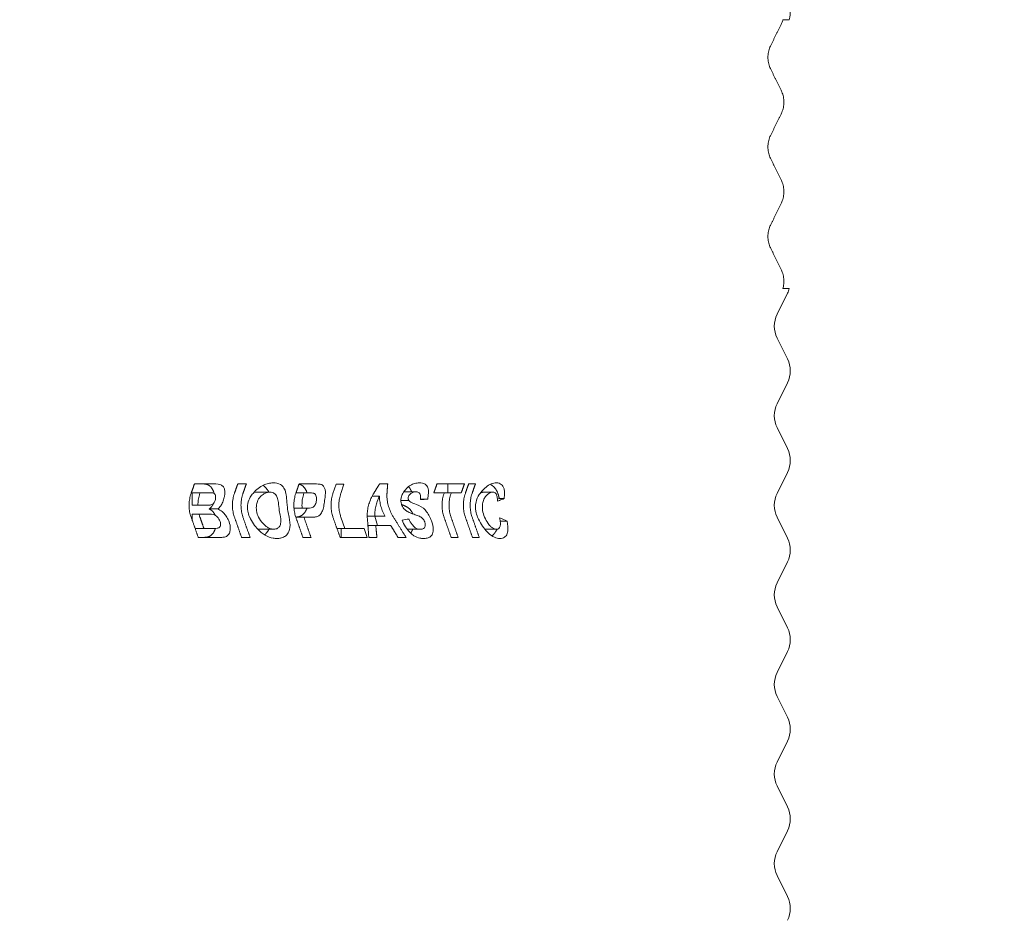
# Model space of a CAD drawing. Units: millimetres. Extents: x 543 to 19653, y 358 to 13738.
# Drawn here: x 13396 to 14496, y 10473 to 11478 of the extents above; entities that cross this region are included whole.
import ezdxf

# ---------------------------------------------------------------- set-up
doc = ezdxf.new("R2010")
doc.units = ezdxf.units.MM
doc.header["$LTSCALE"] = 68
doc.layers.add('Dimension (ISO)', color=7, linetype='Continuous', lineweight=9)
doc.layers.add('Visible (ISO)', color=7, linetype='Continuous', lineweight=9)
doc.styles.add('Note Text (ISO)', font='arial.ttf')
doc.dimstyles.new('Default (ISO)', dxfattribs={"dimscale": 68, "dimtxt": 3.5, "dimasz": 2.5, "dimexe": 3.175, "dimexo": 0, "dimgap": 0.762, "dimtad": 1, "dimdec": 0, "dimrnd": 1e-08, "dimzin": 0, "dimtxsty": 'Note Text (ISO)', "dimcen": 0.09, "dimdle": 10, "dimclrd": 256, "dimclre": 256, "dimclrt": 256, "dimazin": 0, "dimtfac": 0.714286, "dimtmove": 0, "dimatfit": 3, "dimfxl": 1, "dimtolj": 1, "dimtzin": 0, "dimlwd": -1, "dimlwe": -1, "dimarcsym": 0})

# ---------------------------------------------------------------- blocks, each defined once
blk = doc.blocks.new('*D7')
at = {"layer": 'Defpoints', "color": 0, "transparency": 16777216}
for p in [(12951.6, 12178.8), (14232.1, 9487.8), (14892.4, 9487.8)]:
    blk.add_point(p, dxfattribs=at)
at = {"layer": 'Dimension (ISO)', "transparency": 16777216}
for p, q in [((12985.8, 12717.4), (14892.4, 12717.4)), ((14892.4, 12717.4), (14892.4, 12178.8)), ((12951.6, 12178.8), (15108.3, 12178.8)), ((14892.4, 12008.8), (14892.4, 9657.8)), ((14232.1, 9487.8), (15108.3, 9487.8))]:
    blk.add_line(p, q, dxfattribs=at)
for points in [[(14864.1, 12008.8), (14920.8, 12008.8), (14892.4, 12178.8)], [(14864.1, 9657.8), (14920.8, 9657.8), (14892.4, 9487.8)]]:
    blk.add_solid(points, dxfattribs=at)
at = {"layer": 'Dimension (ISO)', "transparency": 16777216, "insert": (13037.6, 12942.8), "char_height": 238, "attachment_point": 1, "style": 'Note Text (ISO)'}
blk.add_mtext('\\A1;\\fArial|b0|i0;\\H170.0000;2691 mm altura', dxfattribs=at)

msp = doc.modelspace()

# ---------------------------------------------------------------- linework, layer by layer
at = {"layer": 'Visible (ISO)'}
for p, q in [((14255.5, 11477.8), (14248.4, 11477.8)), ((14241.9, 11149.1), (14253.4, 11172.5)), ((14248.4, 11177.8), (14255.5, 11177.8)), ((14241.9, 11122.5), (14253.4, 11099.1)), ((14241.9, 11049.1), (14253.4, 11072.5)), ((14241.9, 11022.5), (14253.4, 10999.1)), ((14241.9, 10949.1), (14253.4, 10972.5)), ((13610.9, 10959.8), (13591.4, 10959.8)), ((13649.3, 10959.8), (13639.7, 10959.8)), ((13675.7, 10950.4), (13658.3, 10950.4)), ((13722.7, 10959.8), (13708.2, 10959.8)), ((13746, 10949.1), (13749.6, 10959.3)), ((13758.3, 10959.3), (13749.6, 10959.3)), ((13758.3, 10959.3), (13754.8, 10949.1)), ((13807.1, 10959.8), (13798.1, 10959.8)), ((13838.7, 10950.8), (13825.1, 10950.8)), ((13892.8, 10959.8), (13862.2, 10959.8)), ((13874.4, 10959.8), (13874.4, 10949.6)), ((13905.1, 10959.8), (13897.5, 10959.8)), ((13924.5, 10950.4), (13914.3, 10950.4)), ((13597.7, 10949.8), (13588.8, 10949.8)), ((13588.8, 10949.8), (13588.8, 10935.9)), ((13597.7, 10949.8), (13597.5, 10949.1)), ((13597.7, 10949.8), (13603.3, 10949.8)), ((13713.7, 10949.6), (13704.7, 10949.6)), ((13713.7, 10949.6), (13713.6, 10949.1)), ((13713.7, 10949.6), (13718.1, 10949.6)), ((13797.8, 10945.8), (13789.6, 10945.8)), ((13830.6, 10941.2), (13821.8, 10941.2)), ((13851.8, 10942.6), (13843.7, 10942.6)), ((13858.6, 10949.6), (13870.2, 10949.6)), ((13870, 10949.1), (13870.2, 10949.6)), ((13878, 10949.6), (13870.2, 10949.6)), ((13878, 10949.6), (13877.8, 10949.1)), ((13878, 10949.6), (13889.2, 10949.6)), ((13931.7, 10943.3), (13929.6, 10942.5)), ((13937.2, 10943.3), (13931.7, 10943.3)), ((13595.2, 10935.9), (13588.8, 10935.9)), ((13601.7, 10935.9), (13595.2, 10935.9)), ((13617.1, 10931.7), (13607.7, 10931.7)), ((13711.5, 10932.6), (13702.4, 10932.6)), ((13716.4, 10932.6), (13711.5, 10932.6)), ((13596.4, 10926), (13588.8, 10926)), ((13588.8, 10926), (13588.8, 10919.2)), ((13596.4, 10926), (13604.4, 10926)), ((13713.6, 10922.4), (13704.5, 10922.4)), ((13713.6, 10922.4), (13719.5, 10922.4)), ((13754.8, 10922.5), (13759.2, 10909.9)), ((13792.8, 10923.5), (13784.2, 10923.5)), ((13804.2, 10923.5), (13792.8, 10923.5)), ((13792.8, 10923.5), (13795.7, 10913.4)), ((13940.5, 10918.1), (13932.8, 10918.1)), ((14241.9, 10922.5), (14253.4, 10899.1)), ((13601.9, 10909.9), (13592, 10909.9)), ((13611, 10909.9), (13601.9, 10909.9)), ((13680, 10909.1), (13662.1, 10909.1)), ((13759.2, 10909.9), (13750.4, 10909.9)), ((13755.2, 10909.9), (13755.2, 10899.8)), ((13780.7, 10909.9), (13759.2, 10909.9)), ((13780.7, 10909.9), (13784.3, 10899.8)), ((13793.8, 10913.4), (13785, 10913.4)), ((13793.8, 10913.4), (13810.4, 10913.4)), ((13843.5, 10909), (13829, 10909)), ((13928.6, 10909.1), (13915.6, 10909.1)), ((13595.6, 10899.8), (13612.3, 10899.8)), ((13644, 10899.8), (13653.5, 10899.8)), ((13712.5, 10899.8), (13721.5, 10899.8)), ((13754, 10899.8), (13784.3, 10899.8)), ((13786, 10899.8), (13795.1, 10899.8)), ((13818.7, 10899.8), (13827.7, 10899.8)), ((13878, 10899.8), (13885.8, 10899.8)), ((13901.8, 10899.8), (13909.4, 10899.8)), ((14241.9, 10849.1), (14253.4, 10872.5)), ((14241.9, 10822.5), (14253.4, 10799.1)), ((14241.9, 10749.1), (14253.4, 10772.5)), ((14241.9, 10722.5), (14253.4, 10699.1)), ((14241.9, 10649.1), (14253.4, 10672.5)), ((14241.9, 10622.5), (14253.4, 10599.1)), ((14241.9, 10549.1), (14253.4, 10572.5)), ((14241.9, 10522.5), (14253.4, 10499.1))]:
    msp.add_line(p, q, dxfattribs=at)
for centre, start, end in [((14226.6, 11485.8), 344.5649, 26.3124), ((14226.6, 11185.8), 333.6876, 344.5634), ((14268.8, 11135.8), 153.6876, 206.3124), ((14226.6, 11085.8), 333.6876, 26.3124), ((14268.8, 11035.8), 153.6876, 206.3124), ((14226.6, 10985.8), 333.6876, 26.3124), ((14268.8, 10935.8), 153.6876, 206.3124), ((14226.6, 10885.8), 333.6876, 26.3124), ((14268.8, 10835.8), 153.6876, 206.3124), ((14226.6, 10785.8), 333.6876, 26.3124), ((14268.8, 10735.8), 153.6876, 206.3124), ((14226.6, 10685.8), 333.6876, 26.3124), ((14268.8, 10635.8), 153.6876, 206.3124), ((14226.6, 10585.8), 333.6876, 26.3124), ((14268.8, 10535.8), 153.6876, 206.3124), ((14226.6, 10485.8), 333.6876, 26.3124)]:
    msp.add_arc(centre, 30, start, end, dxfattribs=at)
for centre, major_axis, ratio, start_param, end_param in [((12597.4, 10905.5), (1597.8, 110.1), 0.068196, 5.582078, 5.58949), ((12827, 10918.7), (-1580.5, 374.2), 0.211546, 3.981987, 3.989369)]:
    msp.add_ellipse(centre, major_axis=major_axis, ratio=ratio, start_param=start_param, end_param=end_param, dxfattribs=at)
for points, degree, knots in [([(14246.4, 11472.5), (14246.7, 11473.1), (14247, 11473.8), (14247.7, 11475.4), (14248.1, 11476.6), (14248.4, 11477.8)], 3, [16.5068865, 16.5068865, 16.5068865, 16.5068865, 16.7030116, 16.7030116, 17.0550438, 17.0550438, 17.0550438, 17.0550438]), ([(14234.8, 11422.5), (14234.5, 11423.1), (14234.2, 11423.8), (14233.2, 11426.1), (14232.6, 11428), (14231.8, 11432), (14231.7, 11434), (14231.7, 11437.7), (14231.8, 11439.7), (14232.6, 11443.6), (14233.2, 11445.6), (14234.2, 11447.9), (14234.5, 11448.5), (14234.8, 11449.1)], 3, [7.599745, 7.599745, 7.599745, 7.599745, 7.795877, 7.795877, 8.350452, 8.350452, 8.905026, 8.905026, 9.459601, 9.459601, 10.014175, 10.014175, 10.210224, 10.210224, 10.210224, 10.210224]), ([(14246.4, 11372.5), (14246.7, 11373.1), (14247, 11373.8), (14247.9, 11376.1), (14248.6, 11378), (14249.3, 11382), (14249.5, 11384), (14249.5, 11385.8), (14249.5, 11387.7), (14249.3, 11389.7), (14248.6, 11393.6), (14247.9, 11395.6), (14247, 11397.9), (14246.7, 11398.5), (14246.4, 11399.1)], 3, [-1.305273, -1.305273, -1.305273, -1.305273, -1.109148, -1.109148, -0.554574, -0.554574, 0, 0, 0, 0.554574, 0.554574, 1.109148, 1.109148, 1.305273, 1.305273, 1.305273, 1.305273]), ([(14234.8, 11322.5), (14234.5, 11323.1), (14234.2, 11323.8), (14233.2, 11326.1), (14232.6, 11328), (14231.8, 11332), (14231.7, 11334), (14231.7, 11337.7), (14231.8, 11339.7), (14232.6, 11343.6), (14233.2, 11345.6), (14234.2, 11347.9), (14234.5, 11348.5), (14234.8, 11349.1)], 3, [7.599745, 7.599745, 7.599745, 7.599745, 7.795877, 7.795877, 8.350452, 8.350452, 8.905026, 8.905026, 9.459601, 9.459601, 10.014175, 10.014175, 10.210307, 10.210307, 10.210307, 10.210307]), ([(14246.4, 11272.5), (14246.7, 11273.1), (14247, 11273.8), (14247.9, 11276.1), (14248.6, 11278), (14249.3, 11282), (14249.5, 11284), (14249.5, 11285.8), (14249.5, 11287.7), (14249.3, 11289.7), (14248.6, 11293.6), (14247.9, 11295.6), (14247, 11297.9), (14246.7, 11298.5), (14246.4, 11299.1)], 3, [-1.305273, -1.305273, -1.305273, -1.305273, -1.109148, -1.109148, -0.554574, -0.554574, 0, 0, 0, 0.554574, 0.554574, 1.109148, 1.109148, 1.305273, 1.305273, 1.305273, 1.305273]), ([(14234.8, 11222.5), (14234.5, 11223.1), (14234.2, 11223.8), (14233.2, 11226.1), (14232.6, 11228), (14231.8, 11232), (14231.7, 11234), (14231.7, 11237.7), (14231.8, 11239.7), (14232.6, 11243.6), (14233.2, 11245.6), (14234.2, 11247.9), (14234.5, 11248.5), (14234.8, 11249.1)], 3, [7.599745, 7.599745, 7.599745, 7.599745, 7.795877, 7.795877, 8.350452, 8.350452, 8.905026, 8.905026, 9.459601, 9.459601, 10.014175, 10.014175, 10.210306, 10.210306, 10.210306, 10.210306]), ([(14248.4, 11177.8), (14248.6, 11178.5), (14248.8, 11179.3), (14249.3, 11182), (14249.5, 11184), (14249.5, 11185.8), (14249.5, 11187.7), (14249.3, 11189.7), (14248.6, 11193.6), (14247.9, 11195.6), (14247, 11197.9), (14246.7, 11198.5), (14246.4, 11199.1)], 3, [-0.757192, -0.757192, -0.757192, -0.757192, -0.554574, -0.554574, 0, 0, 0, 0.554574, 0.554574, 1.109148, 1.109148, 1.305273, 1.305273, 1.305273, 1.305273]), ([(13597.2, 10959.8), (13602.2, 10959.8), (13607.2, 10958.6), (13611.1, 10954.8), (13612.9, 10950.5), (13613.2, 10949.1)], 2, [0, 0, 0, 1, 2, 3, 3.396271, 3.396271, 3.396271]), ([(13610.9, 10959.8), (13617.5, 10959.8), (13619.6, 10959.2), (13622.1, 10958.1), (13623, 10957.2), (13624.3, 10955.4), (13624.7, 10954.4), (13625.5, 10951.3), (13625.3, 10949.6), (13625.3, 10949.1)], 3, [0, 0, 0, 0, 2.483092, 2.483092, 5.898546, 5.898546, 9.423577, 9.423577, 15.203938, 15.203938, 15.203938, 15.203938]), ([(13656.7, 10949.1), (13658.7, 10951.4), (13660.7, 10953.3), (13664.4, 10956.2), (13666.4, 10957.5), (13668.4, 10958.4)], 3, [0, 0, 0, 0, 0.906699, 0.906699, 1.859972, 1.859972, 1.859972, 1.859972]), ([(13667.8, 10958.1), (13670.8, 10956.1), (13673.9, 10951.5), (13674.5, 10950.4)], 2, [0.5720254, 0.5720254, 0.5720254, 1, 1.1219905, 1.1219905, 1.1219905]), ([(13668.4, 10958.4), (13670.2, 10959.2), (13672, 10959.8), (13675.6, 10960.6), (13677.4, 10960.8), (13679.2, 10960.8)], 3, [0, 0, 0, 0, 0.647687, 0.647687, 1.350022, 1.350022, 1.350022, 1.350022]), ([(13675.7, 10950.4), (13674.8, 10950.4), (13673.8, 10950.3), (13671.9, 10949.9), (13670.9, 10949.6), (13670, 10949.1)], 3, [0, 0, 0, 0, 0.3667809, 0.3667809, 0.7157649, 0.7157649, 0.7157649, 0.7157649]), ([(13680.5, 10949.1), (13679.9, 10949.6), (13679.2, 10949.9), (13677.5, 10950.3), (13676.6, 10950.4), (13675.7, 10950.4)], 3, [0, 0, 0, 0, 0.3415289, 0.3415289, 0.706845, 0.706845, 0.706845, 0.706845]), ([(13679.2, 10960.8), (13682.2, 10960.8), (13684.9, 10960.3), (13688.9, 10958), (13690.2, 10956.7), (13692.1, 10953.7), (13693, 10951.8), (13693.5, 10949.1)], 3, [0, 0, 0, 0, 1.156181, 1.156181, 1.991913, 1.991913, 2.66061, 2.66061, 2.66061, 2.66061]), ([(13709.5, 10958.9), (13713.2, 10957.5), (13716.5, 10951.5), (13717, 10949.6)], 2, [0, 0, 0, 1, 1.339896, 1.339896, 1.339896]), ([(13722.7, 10959.8), (13724.9, 10959.8), (13727.3, 10959.7), (13730.9, 10959.4), (13732.3, 10959.2), (13733.1, 10958.9)], 3, [0, 0, 0, 0, 0.865499, 0.865499, 1.490913, 1.490913, 1.490913, 1.490913]), ([(13733.1, 10958.9), (13734.2, 10958.4), (13735.2, 10957.6), (13736.5, 10955.6), (13737, 10954.6), (13737.5, 10952.5), (13737.7, 10951.1), (13737.6, 10949.1)], 3, [0, 0, 0, 0, 0.569818, 0.569818, 1.056176, 1.056176, 1.423806, 1.423806, 1.423806, 1.423806]), ([(13824.1, 10949.1), (13825, 10950.7), (13826.4, 10952.8), (13829.7, 10956.1), (13831.2, 10957.3), (13834, 10958.9), (13835.5, 10959.6), (13839.1, 10960.6), (13840.7, 10960.8), (13842.3, 10960.8)], 3, [0, 0, 0, 0, 0.557754, 0.557754, 0.996419, 0.996419, 1.342656, 1.342656, 1.667371, 1.667371, 1.667371, 1.667371]), ([(13830.4, 10956.5), (13830.7, 10956.2), (13832.8, 10953.6), (13833.8, 10950.8)], 2, [0.9246503, 0.9246503, 0.9246503, 1, 1.4465091, 1.4465091, 1.4465091]), ([(13838.7, 10950.8), (13837.8, 10950.8), (13836.8, 10950.6), (13834.9, 10950.1), (13834, 10949.7), (13833.1, 10949.1)], 3, [0, 0, 0, 0, 0.4184304, 0.4184304, 0.7754769, 0.7754769, 0.7754769, 0.7754769]), ([(13842.9, 10949.1), (13842.5, 10949.7), (13842, 10950), (13840.6, 10950.6), (13839.7, 10950.8), (13838.7, 10950.8)], 3, [0, 0, 0, 0, 0.3151774, 0.3151774, 0.7496216, 0.7496216, 0.7496216, 0.7496216]), ([(13842.3, 10960.8), (13844.8, 10960.8), (13847.1, 10960.4), (13850.8, 10958.1), (13851.5, 10956.6), (13852.2, 10954.9), (13852.5, 10953.8), (13852.7, 10951.6), (13852.7, 10950.4), (13852.6, 10949.1)], 3, [0, 0, 0, 0, 1.108172, 1.108172, 2.172294, 2.172294, 3.330529, 3.330529, 4.492413, 4.492413, 4.492413, 4.492413]), ([(13910.3, 10949.1), (13912.8, 10952.4), (13915.2, 10954.6), (13918.8, 10957.6), (13920.8, 10958.8), (13924.7, 10960.4), (13926.7, 10960.8), (13928.5, 10960.8)], 3, [0, 0, 0, 0, 1.260475, 1.260475, 2.711528, 2.711528, 4.267247, 4.267247, 4.267247, 4.267247]), ([(13924.5, 10950.4), (13923.8, 10950.4), (13923.1, 10950.3), (13921.7, 10949.9), (13920.9, 10949.6), (13920.2, 10949.1)], 3, [0, 0, 0, 0, 0.3371045, 0.3371045, 0.6539733, 0.6539733, 0.6539733, 0.6539733]), ([(13927.7, 10949.1), (13927.3, 10949.6), (13926.8, 10949.9), (13925.8, 10950.3), (13925.1, 10950.4), (13924.5, 10950.4)], 3, [0, 0, 0, 0, 0.3157186, 0.3157186, 0.6432237, 0.6432237, 0.6432237, 0.6432237]), ([(13928.5, 10960.8), (13930.6, 10960.8), (13932.4, 10960.3), (13934.6, 10958.6), (13935.2, 10957.9), (13936.3, 10956.3), (13936.7, 10955.3), (13937, 10954.3)], 3, [0, 0, 0, 0, 1.046753, 1.046753, 1.546699, 1.546699, 2.057154, 2.057154, 2.057154, 2.057154]), ([(13587.6, 10922.5), (13587.4, 10923.2), (13587.2, 10923.8), (13586.5, 10926.1), (13586, 10928), (13585.5, 10932), (13585.4, 10934), (13585.4, 10937.7), (13585.5, 10939.7), (13586.1, 10943.6), (13586.5, 10945.6), (13587.2, 10947.9), (13587.4, 10948.5), (13587.6, 10949.1)], 3, [7.632654, 7.632654, 7.632654, 7.632654, 7.832296, 7.832296, 8.385504, 8.385504, 8.938713, 8.938713, 9.49361, 9.49361, 10.048507, 10.048507, 10.244804, 10.244804, 10.244804, 10.244804]), ([(13597.5, 10949.1), (13597.2, 10948.5), (13597, 10947.9), (13596.4, 10945.6), (13595.9, 10943.6), (13595.4, 10939.7), (13595.3, 10937.8), (13595.2, 10935.9)], 3, [7.627622, 7.627622, 7.627622, 7.627622, 7.826729, 7.826729, 8.380145, 8.380145, 8.922066, 8.922066, 8.922066, 8.922066]), ([(13611.7, 10949.6), (13611.1, 10949.7), (13609.8, 10949.7), (13607.2, 10949.8), (13605.1, 10949.8), (13603.3, 10949.8)], 3, [0, 0, 0, 0, 0.2313076, 0.2313076, 0.6529089, 0.6529089, 0.6529089, 0.6529089]), ([(13608.8, 10936.1), (13609.8, 10936.3), (13610.8, 10936.6), (13611.9, 10937.4), (13612.2, 10937.7), (13613.2, 10938.6), (13613.6, 10939.3), (13614.1, 10940.3), (13614.3, 10940.8), (13614.6, 10941.8), (13614.7, 10942.4), (13614.8, 10943)], 3, [0, 0, 0, 0, 0.366836, 0.366836, 0.499359, 0.499359, 0.809064, 0.809064, 1.101543, 1.101543, 1.421895, 1.421895, 1.421895, 1.421895]), ([(13614.8, 10943), (13615, 10944), (13615.1, 10945), (13614.9, 10946.8), (13614.7, 10947.4), (13614.3, 10948.2), (13613.9, 10948.6), (13613.4, 10949), (13613.3, 10949.1), (13613.2, 10949.1)], 3, [0, 0, 0, 0, 0.310275, 0.310275, 0.628817, 0.628817, 1.119943, 1.119943, 1.247497, 1.247497, 1.247497, 1.247497]), ([(13624.6, 10944.7), (13624.2, 10942.9), (13623.7, 10941.1), (13622.3, 10937.8), (13621.5, 10936.3), (13619.6, 10933.6), (13618.4, 10932.5), (13617.1, 10931.7)], 3, [0, 0, 0, 0, 0.558471, 0.558471, 1.104768, 1.104768, 1.744349, 1.744349, 1.744349, 1.744349]), ([(13625.3, 10949.1), (13625.3, 10948.9), (13625.3, 10948.7), (13625.1, 10947.3), (13624.9, 10946), (13624.6, 10944.7)], 3, [2.0821677, 2.0821677, 2.0821677, 2.0821677, 2.1031296, 2.1031296, 2.2362759, 2.2362759, 2.2362759, 2.2362759]), ([(13636, 10922.5), (13635.8, 10923.1), (13635.6, 10923.8), (13634.9, 10926.1), (13634.4, 10928), (13633.9, 10932), (13633.8, 10934), (13633.8, 10937.7), (13633.9, 10939.7), (13634.4, 10943.7), (13634.9, 10945.6), (13635.6, 10947.9), (13635.8, 10948.5), (13636, 10949.1)], 3, [7.610312, 7.610312, 7.610312, 7.610312, 7.807574, 7.807574, 8.361709, 8.361709, 8.915843, 8.915843, 9.47094, 9.47094, 10.026038, 10.026038, 10.221391, 10.221391, 10.221391, 10.221391]), ([(13645.5, 10949.1), (13645.3, 10948.5), (13645.1, 10947.9), (13644.4, 10945.6), (13644, 10943.7), (13643.4, 10939.7), (13643.3, 10937.7), (13643.3, 10934), (13643.4, 10932), (13644, 10928), (13644.4, 10926.1), (13645.1, 10923.8), (13645.3, 10923.1), (13645.5, 10922.5)], 3, [7.60658, 7.60658, 7.60658, 7.60658, 7.801777, 7.801777, 8.356907, 8.356907, 8.912038, 8.912038, 9.466327, 9.466327, 10.020616, 10.020616, 10.217481, 10.217481, 10.217481, 10.217481]), ([(13650.9, 10929.4), (13650.5, 10932.2), (13650.5, 10935), (13651.5, 10940.3), (13652.3, 10942.6), (13653.6, 10944.8)], 3, [0, 0, 0, 0, 0.854307, 0.854307, 1.604787, 1.604787, 1.604787, 1.604787]), ([(13670, 10949.1), (13668.6, 10948.5), (13667.2, 10947.5), (13664.6, 10945.2), (13663.2, 10943.6), (13661.4, 10939.8), (13660.9, 10938.1), (13660.3, 10934.1), (13660.3, 10931.9), (13660.6, 10929.8)], 3, [0.724143, 0.724143, 0.724143, 0.724143, 1.252397, 1.252397, 1.826196, 1.826196, 2.264637, 2.264637, 2.778242, 2.778242, 2.778242, 2.778242]), ([(13686.1, 10929.9), (13685.7, 10933.1), (13685.4, 10936.1), (13684.7, 10941), (13684.3, 10943), (13683.2, 10945.9), (13682.5, 10947.2), (13681.3, 10948.5), (13680.9, 10948.8), (13680.5, 10949.1)], 3, [0, 0, 0, 0, 0.967919, 0.967919, 1.764574, 1.764574, 2.367247, 2.367247, 2.584061, 2.584061, 2.584061, 2.584061]), ([(13693.5, 10949.1), (13693.8, 10946.8), (13694.1, 10944.1), (13694.5, 10939.5), (13694.7, 10937.6), (13695.1, 10933.7), (13695.3, 10931.7), (13695.6, 10929.7)], 3, [2.247108, 2.247108, 2.247108, 2.247108, 2.874326, 2.874326, 3.259932, 3.259932, 3.682369, 3.682369, 3.682369, 3.682369]), ([(13704.5, 10922.5), (13704.3, 10923.1), (13704.1, 10923.8), (13703.4, 10926.1), (13703, 10928), (13702.4, 10932), (13702.3, 10934), (13702.3, 10937.7), (13702.4, 10939.7), (13703, 10943.7), (13703.4, 10945.6), (13704.1, 10947.9), (13704.3, 10948.5), (13704.5, 10949.1)], 3, [7.588965, 7.588965, 7.588965, 7.588965, 7.783943, 7.783943, 8.338967, 8.338967, 8.893992, 8.893992, 9.449281, 9.449281, 10.00457, 10.00457, 10.199024, 10.199024, 10.199024, 10.199024]), ([(13713.6, 10949.1), (13713.3, 10948.5), (13713.2, 10947.9), (13712.5, 10945.6), (13712, 10943.7), (13711.5, 10939.7), (13711.4, 10937.7), (13711.4, 10934.8), (13711.4, 10933.7), (13711.5, 10932.6)], 3, [7.587102, 7.587102, 7.587102, 7.587102, 7.781879, 7.781879, 8.336982, 8.336982, 8.892085, 8.892085, 9.206422, 9.206422, 9.206422, 9.206422]), ([(13716.4, 10932.6), (13718.6, 10932.6), (13721.4, 10932.7), (13723.8, 10933.6), (13724.4, 10934.1), (13725.6, 10935.3), (13726, 10936.1), (13726.6, 10937.3), (13726.9, 10938), (13727.3, 10939.5), (13727.4, 10940.3), (13727.5, 10941.1)], 3, [0, 0, 0, 0, 0.863809, 0.863809, 1.288955, 1.288955, 2.143046, 2.143046, 3.146519, 3.146519, 4.202611, 4.202611, 4.202611, 4.202611]), ([(13724.4, 10949.2), (13723.8, 10949.4), (13722.9, 10949.5), (13720.8, 10949.6), (13719.4, 10949.6), (13718.1, 10949.6)], 3, [0, 0, 0, 0, 0.268458, 0.268458, 0.6934851, 0.6934851, 0.6934851, 0.6934851]), ([(13727.5, 10941.1), (13727.7, 10942.3), (13727.7, 10943.4), (13727.5, 10945.4), (13727.3, 10946.2), (13726.7, 10947.5), (13726.4, 10948), (13725.6, 10948.7), (13725.1, 10949), (13724.6, 10949.1)], 3, [0, 0, 0, 0, 0.355756, 0.355756, 0.663316, 0.663316, 0.927545, 0.927545, 1.156826, 1.156826, 1.156826, 1.156826]), ([(13736.7, 10941.3), (13736.4, 10938.8), (13736.1, 10936.4), (13735.2, 10932.2), (13734.6, 10930.6), (13733.6, 10928.1), (13732.9, 10926.7), (13730.7, 10924.4), (13729.7, 10923.7), (13728.5, 10923.3)], 3, [0, 0, 0, 0, 0.763556, 0.763556, 1.505981, 1.505981, 2.384795, 2.384795, 2.954492, 2.954492, 2.954492, 2.954492]), ([(13737.6, 10949.1), (13737.5, 10948.7), (13737.5, 10948.3), (13737.3, 10945.8), (13737, 10943.6), (13736.7, 10941.3)], 3, [1.3850135, 1.3850135, 1.3850135, 1.3850135, 1.4357828, 1.4357828, 1.6712687, 1.6712687, 1.6712687, 1.6712687]), ([(13746, 10922.5), (13745.8, 10923.1), (13745.6, 10923.7), (13744.9, 10926.1), (13744.5, 10928), (13744, 10932), (13743.8, 10934), (13743.8, 10937.7), (13744, 10939.7), (13744.5, 10943.7), (13744.9, 10945.6), (13745.6, 10947.9), (13745.8, 10948.5), (13746, 10949.1)], 3, [7.582399, 7.582399, 7.582399, 7.582399, 7.776672, 7.776672, 8.331971, 8.331971, 8.887271, 8.887271, 9.442619, 9.442619, 9.997967, 9.997967, 10.192144, 10.192144, 10.192144, 10.192144]), ([(13754.8, 10949.1), (13754.6, 10948.5), (13754.4, 10947.9), (13753.7, 10945.6), (13753.3, 10943.7), (13752.7, 10939.7), (13752.6, 10937.7), (13752.6, 10934), (13752.7, 10932), (13753.3, 10928), (13753.7, 10926.1), (13754.4, 10923.7), (13754.6, 10923.1), (13754.8, 10922.5)], 3, [7.581676, 7.581676, 7.581676, 7.581676, 7.775823, 7.775823, 8.331177, 8.331177, 8.886532, 8.886532, 9.441862, 9.441862, 9.997192, 9.997192, 10.191386, 10.191386, 10.191386, 10.191386]), ([(13784.3, 10922.5), (13784.3, 10923), (13784.2, 10923.6), (13784.2, 10925.8), (13784.3, 10927.8), (13784.8, 10931.9), (13785.2, 10933.9), (13786.2, 10937.7), (13786.9, 10939.7), (13788.6, 10943.7), (13789.5, 10945.7), (13790.8, 10948), (13791.2, 10948.5), (13791.5, 10949.1)], 3, [7.818906, 7.818906, 7.818906, 7.818906, 7.993035, 7.993035, 8.6028, 8.6028, 9.212566, 9.212566, 9.811167, 9.811167, 10.409767, 10.409767, 10.604038, 10.604038, 10.604038, 10.604038]), ([(13797.8, 10945.8), (13797.1, 10944.5), (13796.5, 10943.1), (13795.2, 10939.7), (13794.5, 10937.7), (13793.6, 10933.9), (13793.2, 10931.9), (13792.8, 10927.8), (13792.7, 10925.8), (13792.8, 10923.9), (13792.8, 10923.7), (13792.8, 10923.5)], 3, [8.169535, 8.169535, 8.169535, 8.169535, 8.583883, 8.583883, 9.177697, 9.177697, 9.781576, 9.781576, 10.385455, 10.385455, 10.447345, 10.447345, 10.447345, 10.447345]), ([(13804.2, 10923.5), (13804.1, 10923.7), (13804, 10923.9), (13802.9, 10925.8), (13801.9, 10927.8), (13800.3, 10931.9), (13799.6, 10933.9), (13798.7, 10937.7), (13798.3, 10939.8), (13797.9, 10943.2), (13797.8, 10944.5), (13797.8, 10945.8)], 3, [7.919177, 7.919177, 7.919177, 7.919177, 7.977841, 7.977841, 8.582836, 8.582836, 9.187831, 9.187831, 9.793364, 9.793364, 10.199981, 10.199981, 10.199981, 10.199981]), ([(13806.3, 10949.1), (13806.2, 10948.5), (13806.2, 10948), (13806.2, 10945.7), (13806.3, 10943.7), (13806.8, 10939.7), (13807.2, 10937.7), (13808.2, 10933.9), (13808.9, 10931.9), (13810.6, 10927.8), (13811.6, 10925.8), (13812.9, 10923.5), (13813.2, 10923), (13813.6, 10922.5)], 3, [7.831416, 7.831416, 7.831416, 7.831416, 8.029144, 8.029144, 8.630529, 8.630529, 9.231914, 9.231914, 9.844074, 9.844074, 10.456234, 10.456234, 10.626192, 10.626192, 10.626192, 10.626192]), ([(13825.2, 10932), (13824, 10933.4), (13823, 10935.1), (13822.1, 10938.1), (13821.9, 10939.2), (13821.8, 10941.6), (13821.9, 10942.8), (13822.1, 10944)], 3, [0, 0, 0, 0, 0.649252, 0.649252, 1.009846, 1.009846, 1.389104, 1.389104, 1.389104, 1.389104]), ([(13830.1, 10944.9), (13829.9, 10944.2), (13829.9, 10943.7), (13830, 10942.7), (13830.1, 10942.4), (13830.3, 10941.8), (13830.5, 10941.5), (13830.6, 10941.2)], 3, [0, 0, 0, 0, 0.1920264, 0.1920264, 0.3097117, 0.3097117, 0.4357339, 0.4357339, 0.4357339, 0.4357339]), ([(13832.4, 10948.6), (13831.9, 10948.2), (13831.5, 10947.7), (13830.8, 10946.8), (13830.6, 10946.5), (13830.3, 10945.7), (13830.2, 10945.3), (13830.1, 10944.9)], 3, [0, 0, 0, 0, 0.2048232, 0.2048232, 0.3308523, 0.3308523, 0.4628745, 0.4628745, 0.4628745, 0.4628745]), ([(13830.6, 10941.2), (13830.9, 10940.8), (13831.4, 10940.4), (13833.3, 10939), (13835.5, 10938), (13839.1, 10936.7), (13843.9, 10935), (13848.2, 10931.5), (13849.4, 10930.2), (13852, 10926.7), (13852.9, 10924.9), (13853.6, 10923.6), (13853.9, 10923), (13854.2, 10922.5)], 3, [0, 0, 0, 0, 0.203691, 0.203691, 0.885088, 0.885088, 1.408342, 1.408342, 1.633061, 1.633061, 1.908555, 1.908555, 2.080395, 2.080395, 2.080395, 2.080395]), ([(13843.7, 10942.1), (13843.8, 10943.9), (13843.8, 10945.4), (13843.5, 10947.4), (13843.4, 10948.3), (13842.9, 10949), (13842.9, 10949.1), (13842.9, 10949.1)], 3, [0, 0, 0, 0, 0.567722, 0.567722, 0.8875858, 0.8875858, 0.9107591, 0.9107591, 0.9107591, 0.9107591]), ([(13852.6, 10949.1), (13852.5, 10948.3), (13852.4, 10947.4), (13852.2, 10945.2), (13852, 10943.9), (13851.8, 10942.6)], 3, [3.937017, 3.937017, 3.937017, 3.937017, 4.52956, 4.52956, 5.308682, 5.308682, 5.308682, 5.308682]), ([(13870, 10922.5), (13869.8, 10923.1), (13869.6, 10923.8), (13868.9, 10926.1), (13868.5, 10928), (13867.9, 10932), (13867.8, 10934), (13867.8, 10937.7), (13867.9, 10939.7), (13868.5, 10943.7), (13868.9, 10945.6), (13869.6, 10947.9), (13869.8, 10948.5), (13870, 10949.1)], 3, [7.597054, 7.597054, 7.597054, 7.597054, 7.792898, 7.792898, 8.347585, 8.347585, 8.902272, 8.902272, 9.457488, 9.457488, 10.012704, 10.012704, 10.207499, 10.207499, 10.207499, 10.207499]), ([(13877.8, 10949.1), (13877.6, 10948.5), (13877.4, 10947.9), (13876.7, 10945.6), (13876.3, 10943.7), (13875.7, 10939.7), (13875.6, 10937.7), (13875.6, 10934), (13875.7, 10932), (13876.3, 10928), (13876.7, 10926.1), (13877.4, 10923.8), (13877.6, 10923.1), (13877.8, 10922.5)], 3, [7.599998, 7.599998, 7.599998, 7.599998, 7.794917, 7.794917, 8.350107, 8.350107, 8.905297, 8.905297, 9.45986, 9.45986, 10.014424, 10.014424, 10.210584, 10.210584, 10.210584, 10.210584]), ([(13893.8, 10922.5), (13893.6, 10923.1), (13893.4, 10923.8), (13892.7, 10926.1), (13892.2, 10928), (13891.7, 10932), (13891.6, 10934), (13891.6, 10937.7), (13891.7, 10939.7), (13892.2, 10943.7), (13892.7, 10945.6), (13893.4, 10947.9), (13893.6, 10948.5), (13893.8, 10949.1)], 3, [7.606971, 7.606971, 7.606971, 7.606971, 7.803875, 7.803875, 8.358149, 8.358149, 8.912422, 8.912422, 9.467549, 9.467549, 10.022677, 10.022677, 10.21789, 10.21789, 10.21789, 10.21789]), ([(13901.4, 10949.1), (13901.1, 10948.5), (13900.9, 10947.9), (13900.3, 10945.6), (13899.8, 10943.7), (13899.3, 10939.7), (13899.1, 10937.7), (13899.1, 10934), (13899.3, 10932), (13899.8, 10928), (13900.3, 10926.1), (13900.9, 10923.8), (13901.1, 10923.1), (13901.4, 10922.5)], 3, [7.610697, 7.610697, 7.610697, 7.610697, 7.806068, 7.806068, 8.361162, 8.361162, 8.916255, 8.916255, 9.470373, 9.470373, 10.024491, 10.024491, 10.221795, 10.221795, 10.221795, 10.221795]), ([(13905.5, 10929.2), (13905, 10932.5), (13905, 10935.9), (13906.4, 10942.3), (13907.7, 10945.2), (13909.7, 10948.3), (13910, 10948.7), (13910.3, 10949.1)], 3, [0, 0, 0, 0, 1.013418, 1.013418, 1.972842, 1.972842, 2.136919, 2.136919, 2.136919, 2.136919]), ([(13920.2, 10949.1), (13919.4, 10948.6), (13918.6, 10948), (13917.1, 10946.5), (13916.6, 10945.9), (13915.4, 10944.4), (13914.6, 10942.9), (13913.5, 10939.7), (13913.1, 10938), (13912.7, 10934.3), (13912.8, 10932.2), (13913.1, 10930.1)], 3, [0.658929, 0.658929, 0.658929, 0.658929, 1.015014, 1.015014, 1.34831, 1.34831, 2.5152, 2.5152, 3.655825, 3.655825, 5.024606, 5.024606, 5.024606, 5.024606]), ([(13929.7, 10940.4), (13929.6, 10942.1), (13929.5, 10943.7), (13929, 10946.8), (13928.5, 10947.8), (13928, 10948.7), (13927.8, 10948.9), (13927.7, 10949.1)], 3, [0, 0, 0, 0, 0.547017, 0.547017, 1.182798, 1.182798, 1.41933, 1.41933, 1.41933, 1.41933]), ([(13937.2, 10943.3), (13936.3, 10942.9), (13935.4, 10942.6), (13932.8, 10941.6), (13931.2, 10941), (13929.7, 10940.4)], 3, [23.149672, 23.149672, 23.149672, 23.149672, 23.571862, 23.571862, 24.310445, 24.310445, 24.310445, 24.310445]), ([(13601.7, 10935.9), (13603.2, 10935.9), (13604.9, 10935.9), (13607.1, 10936), (13608.2, 10936), (13608.8, 10936.1)], 3, [0, 0, 0, 0, 0.5466191, 0.5466191, 0.8285156, 0.8285156, 0.8285156, 0.8285156]), ([(13612.5, 10937.9), (13612.3, 10937.4), (13610.5, 10933.5), (13607.7, 10931.7)], 2, [0.863762, 0.863762, 0.863762, 1, 2, 2, 2]), ([(13607.7, 10931.7), (13611.6, 10930.1), (13614.1, 10925.4), (13614.5, 10924.6)], 2, [0, 0, 0, 1, 1.211255, 1.211255, 1.211255]), ([(13617.1, 10931.7), (13618.9, 10931), (13620.7, 10930.1), (13623.9, 10927.3), (13625.1, 10925.8), (13626.5, 10923.9), (13627, 10923.2), (13627.5, 10922.5)], 3, [0, 0, 0, 0, 0.691661, 0.691661, 1.38618, 1.38618, 1.782371, 1.782371, 1.782371, 1.782371]), ([(13653, 10922.5), (13653, 10922.6), (13652.9, 10922.8), (13651.9, 10925), (13651.3, 10927.1), (13650.9, 10929.4)], 3, [8.5621517, 8.5621517, 8.5621517, 8.5621517, 8.6060404, 8.6060404, 9.3465763, 9.3465763, 9.3465763, 9.3465763]), ([(13687.4, 10922.5), (13687.3, 10922.8), (13687.3, 10923.1), (13686.8, 10925.4), (13686.4, 10927.7), (13686.1, 10929.9)], 3, [3.240206, 3.240206, 3.240206, 3.240206, 3.425852, 3.425852, 4.833641, 4.833641, 4.833641, 4.833641]), ([(13716.8, 10932.6), (13716.8, 10932.3), (13715.2, 10928.3), (13710.9, 10924), (13708.6, 10923.3)], 2, [0.931182, 0.931182, 0.931182, 1, 2, 3, 3, 3]), ([(13822.5, 10936.6), (13827.5, 10934.8), (13833.1, 10930.7), (13834.9, 10926.5), (13835, 10926.2)], 2, [1.142128, 1.142128, 1.142128, 2, 3, 3.080864, 3.080864, 3.080864]), ([(13835.4, 10926.1), (13834.3, 10926.4), (13833.2, 10926.9), (13830.7, 10927.9), (13829.3, 10928.7), (13827.1, 10930.2), (13826, 10931), (13825.2, 10932)], 3, [0, 0, 0, 0, 0.466395, 0.466395, 1.040809, 1.040809, 1.486514, 1.486514, 1.486514, 1.486514]), ([(13596.4, 10926), (13596.6, 10925.4), (13596.7, 10924.9), (13597, 10923.8), (13597.2, 10923.2), (13597.5, 10922.5)], 3, [9.8750669, 9.8750669, 9.8750669, 9.8750669, 10.0403955, 10.0403955, 10.2395021, 10.2395021, 10.2395021, 10.2395021]), ([(13617.1, 10922.5), (13616.7, 10922.9), (13616.4, 10923.2), (13615.2, 10924.2), (13614.4, 10924.6), (13613.1, 10925.2), (13612.2, 10925.5), (13608.4, 10925.9), (13606.2, 10926), (13604.4, 10926)], 3, [0.5862501, 0.5862501, 0.5862501, 0.5862501, 0.7107671, 0.7107671, 0.9498265, 0.9498265, 1.1018262, 1.1018262, 1.2434873, 1.2434873, 1.2434873, 1.2434873]), ([(13619.9, 10917.8), (13619.6, 10918.7), (13619.2, 10919.5), (13618.1, 10921.4), (13617.5, 10922), (13617.1, 10922.5)], 3, [0, 0, 0, 0, 0.2954162, 0.2954162, 0.6397295, 0.6397295, 0.6397295, 0.6397295]), ([(13617.6, 10910.3), (13618.3, 10910.5), (13618.9, 10910.8), (13620.1, 10911.9), (13620.3, 10912.7), (13620.6, 10913.6), (13620.6, 10914.3), (13620.5, 10915.9), (13620.2, 10916.9), (13619.9, 10917.8)], 3, [0, 0, 0, 0, 0.291937, 0.291937, 0.670896, 0.670896, 1.421238, 1.421238, 2.347048, 2.347048, 2.347048, 2.347048]), ([(13630.1, 10917.2), (13630.9, 10914.6), (13631.4, 10912.2), (13631.3, 10907.2), (13630.8, 10905.6), (13629.5, 10902.9), (13628.5, 10902.1), (13626.7, 10900.8), (13625.4, 10900.4), (13623.9, 10900.2)], 3, [0, 0, 0, 0, 0.853518, 0.853518, 1.763827, 1.763827, 3.163928, 3.163928, 5.66088, 5.66088, 5.66088, 5.66088]), ([(13679.3, 10899.1), (13676.4, 10899.6), (13673.4, 10900.7), (13667.1, 10904.3), (13664.4, 10906.7), (13660.6, 10910.6), (13658.9, 10912.7), (13655.7, 10917.4), (13654.3, 10919.9), (13653, 10922.5)], 3, [0, 0, 0, 0, 1.108546, 1.108546, 2.344616, 2.344616, 3.569199, 3.569199, 4.880733, 4.880733, 4.880733, 4.880733]), ([(13662.9, 10922.5), (13664.3, 10920), (13665.9, 10917.5), (13669.3, 10913.9), (13670.9, 10912.4), (13674, 10910.5), (13675.2, 10910), (13677.6, 10909.3), (13678.8, 10909.1), (13680, 10909.1)], 3, [0, 0, 0, 0, 0.885832, 0.885832, 1.461889, 1.461889, 1.822056, 1.822056, 2.192573, 2.192573, 2.192573, 2.192573]), ([(13680, 10909.1), (13681.5, 10909.1), (13682.9, 10909.4), (13685.1, 10910.7), (13685.9, 10911.5), (13687, 10913.5), (13687.6, 10915), (13687.9, 10918.6), (13687.7, 10920.6), (13687.4, 10922.5)], 3, [0, 0, 0, 0, 0.59367, 0.59367, 1.12328, 1.12328, 1.560994, 1.560994, 1.987845, 1.987845, 1.987845, 1.987845]), ([(13697, 10922.5), (13697.9, 10918.5), (13698.3, 10914.6), (13697.4, 10907.6), (13696.2, 10905.3), (13694.3, 10902.6), (13693.2, 10901.6), (13690.6, 10900), (13689.1, 10899.4), (13687.5, 10899.1)], 3, [0, 0, 0, 0, 1.350803, 1.350803, 2.650606, 2.650606, 3.732234, 3.732234, 4.856124, 4.856124, 4.856124, 4.856124]), ([(13728.5, 10923.3), (13727.3, 10922.9), (13726, 10922.7), (13724.4, 10922.6), (13724, 10922.6), (13723.6, 10922.5)], 3, [0, 0, 0, 0, 0.5138621, 0.5138621, 0.6727038, 0.6727038, 0.6727038, 0.6727038]), ([(13842.9, 10899.1), (13840.8, 10899.6), (13838.6, 10900.4), (13835.3, 10902.5), (13833.5, 10903.8), (13829.7, 10907.8), (13828.3, 10909.8), (13825.5, 10914.3), (13824.2, 10916.8), (13823.2, 10919.3)], 3, [0, 0, 0, 0, 0.882418, 0.882418, 1.355991, 1.355991, 1.728279, 1.728279, 2.152845, 2.152845, 2.152845, 2.152845]), ([(13830.7, 10920.5), (13831.7, 10918.4), (13832.9, 10916.3), (13835.4, 10913), (13836.3, 10912), (13838.2, 10910.5), (13839.1, 10910), (13841.3, 10909.1), (13842.5, 10909), (13843.5, 10909)], 3, [0, 0, 0, 0, 0.694534, 0.694534, 1.24495, 1.24495, 1.891189, 1.891189, 2.652083, 2.652083, 2.652083, 2.652083]), ([(13842.6, 10923.5), (13841.8, 10923.8), (13840.7, 10924.2), (13838.5, 10925), (13836.8, 10925.6), (13835.4, 10926.1)], 3, [0, 0, 0, 0, 0.3017169, 0.3017169, 0.9144899, 0.9144899, 0.9144899, 0.9144899]), ([(13843.5, 10909), (13844.8, 10909), (13846.1, 10909.2), (13848, 10910.3), (13848.4, 10911.1), (13848.9, 10912.3), (13849.1, 10913.2), (13849, 10914.7), (13849, 10915.2), (13848.8, 10916.2), (13848.6, 10916.7), (13848.4, 10917.2)], 3, [0, 0, 0, 0, 0.582131, 0.582131, 1.13524, 1.13524, 2.044768, 2.044768, 2.472399, 2.472399, 2.907248, 2.907248, 2.907248, 2.907248]), ([(13848.4, 10917.2), (13848.2, 10918.1), (13847.8, 10918.9), (13847, 10920.1), (13846.6, 10920.6), (13845.5, 10921.7), (13844.9, 10922.2), (13844.3, 10922.5)], 3, [0, 0, 0, 0, 0.2752523, 0.2752523, 0.4244375, 0.4244375, 0.5625789, 0.5625789, 0.5625789, 0.5625789]), ([(13856.4, 10917.2), (13857.3, 10914.6), (13857.9, 10912.1), (13858, 10908), (13857.9, 10905.8), (13856.5, 10902.4), (13855.6, 10901.5), (13853.8, 10900), (13852.5, 10899.4), (13851.1, 10899.1)], 3, [0, 0, 0, 0, 0.876398, 0.876398, 1.51877, 1.51877, 2.027919, 2.027919, 2.724701, 2.724701, 2.724701, 2.724701]), ([(13929.3, 10899.1), (13927.3, 10899.6), (13925.2, 10900.5), (13920.6, 10903.7), (13918.4, 10905.8), (13915.1, 10909.5), (13913.4, 10911.8), (13910.2, 10916.9), (13908.8, 10919.7), (13907.5, 10922.5)], 3, [0, 0, 0, 0, 0.913932, 0.913932, 1.988403, 1.988403, 3.38604, 3.38604, 4.904837, 4.904837, 4.904837, 4.904837]), ([(13915.2, 10922.5), (13916.4, 10920), (13917.7, 10917.6), (13920.3, 10913.9), (13921.6, 10912.6), (13923.4, 10911), (13924.5, 10910.3), (13926.6, 10909.3), (13927.6, 10909.1), (13928.6, 10909.1)], 3, [0, 0, 0, 0, 0.837675, 0.837675, 1.531205, 1.531205, 2.443164, 2.443164, 3.392931, 3.392931, 3.392931, 3.392931]), ([(13928.6, 10909.1), (13929.6, 10909.1), (13930.4, 10909.4), (13931.9, 10910.6), (13932.3, 10911.5), (13932.9, 10913.4), (13933, 10914.8), (13932.9, 10918), (13932.5, 10919.9), (13932.1, 10921.9)], 3, [0, 0, 0, 0, 0.494807, 0.494807, 1.039586, 1.039586, 1.77911, 1.77911, 2.677677, 2.677677, 2.677677, 2.677677]), ([(13940.5, 10918.1), (13941.2, 10914.2), (13941.6, 10910.2), (13940.9, 10905.2), (13940.4, 10903.3), (13938.2, 10900.4), (13936.9, 10899.6), (13935.3, 10899.1)], 3, [0, 0, 0, 0, 1.404887, 1.404887, 2.146817, 2.146817, 2.784293, 2.784293, 2.784293, 2.784293]), ([(13614.7, 10910), (13614.6, 10909.6), (13613.1, 10905.3), (13608.4, 10900.7), (13605, 10900.2)], 2, [0.900851, 0.900851, 0.900851, 1, 2, 3, 3, 3]), ([(13611, 10909.9), (13612.4, 10909.9), (13614, 10909.9), (13616.1, 10910.1), (13617.1, 10910.1), (13617.6, 10910.3)], 3, [0, 0, 0, 0, 0.5077021, 0.5077021, 0.7893027, 0.7893027, 0.7893027, 0.7893027]), ([(13674.6, 10909.1), (13674, 10908), (13671.6, 10904.6), (13669.7, 10902.9)], 2, [0.8763313, 0.8763313, 0.8763313, 1, 1.2939383, 1.2939383, 1.2939383]), ([(13835, 10909), (13834.7, 10908.3), (13833.7, 10906), (13832.7, 10904.6)], 2, [0.8517597, 0.8517597, 0.8517597, 1, 1.3641648, 1.3641648, 1.3641648]), ([(13929.1, 10909.1), (13927.6, 10905.8), (13924.5, 10902.5), (13923.5, 10901.7)], 2, [0.5321742, 0.5321742, 0.5321742, 1, 1.2132218, 1.2132218, 1.2132218]), ([(13623.9, 10900.2), (13622.9, 10900), (13621.1, 10900), (13617.5, 10899.8), (13614.7, 10899.8), (13612.3, 10899.8)], 3, [0, 0, 0, 0, 0.401226, 0.401226, 1.138897, 1.138897, 1.138897, 1.138897])]:
    msp.add_open_spline(points, degree=degree, knots=knots, dxfattribs=at)
for points, weights in [([(14234.8, 11449.1), (14240.6, 11460.8), (14246.4, 11472.5)], [1, 1.0000066289, 1]), ([(14246.4, 11399.1), (14240.6, 11410.9), (14234.8, 11422.5)], [1, 1.00000662697, 1]), ([(14234.8, 11349.1), (14240.6, 11360.8), (14246.4, 11372.5)], [1, 1.00000661978, 1]), ([(14246.4, 11299.1), (14240.6, 11310.9), (14234.8, 11322.5)], [1, 1.00000662521, 1]), ([(14234.8, 11249.1), (14240.6, 11260.8), (14246.4, 11272.5)], [1, 1.00000662779, 1]), ([(14246.4, 11199.1), (14240.6, 11210.9), (14234.8, 11222.5)], [1, 1.00000662171, 1]), ([(13587.6, 10949.1), (13589.5, 10954.4), (13591.4, 10959.8)], [1, 1.00000140316, 1]), ([(13636, 10949.1), (13637.8, 10954.4), (13639.7, 10959.8)], [1, 1.0000013821, 1]), ([(13649.3, 10959.8), (13647.4, 10954.4), (13645.5, 10949.1)], [1, 1.00000139538, 1]), ([(13704.5, 10949.1), (13706.4, 10954.4), (13708.2, 10959.8)], [1, 1.00000134771, 1]), ([(13791.5, 10949.1), (13794.8, 10954.4), (13798.1, 10959.8)], [1, 1.00000052123, 1]), ([(13807.1, 10959.8), (13806.7, 10954.4), (13806.3, 10949.1)], [1, 1.00000047463, 1]), ([(13858.6, 10949.6), (13860.4, 10954.7), (13862.2, 10959.8)], [1, 1.00000122169, 1]), ([(13892.8, 10959.8), (13891, 10954.7), (13889.2, 10949.6)], [1, 1.00000127352, 1]), ([(13893.8, 10949.1), (13895.6, 10954.4), (13897.5, 10959.8)], [1, 1.00000140173, 1]), ([(13905.1, 10959.8), (13903.2, 10954.4), (13901.4, 10949.1)], [1, 1.00000136688, 1]), ([(13595.6, 10899.8), (13591.6, 10911.2), (13587.6, 10922.5)], [1, 1.00000636765, 1]), ([(13597.5, 10922.5), (13599.7, 10916.2), (13601.9, 10909.9)], [1, 1.00000195641, 1]), ([(13644, 10899.8), (13640, 10911.2), (13636, 10922.5)], [1, 1.00000630215, 1]), ([(13645.5, 10922.5), (13649.5, 10911.2), (13653.5, 10899.8)], [1, 1.00000629361, 1]), ([(13712.5, 10899.8), (13708.5, 10911.2), (13704.5, 10922.5)], [1, 1.00000621632, 1]), ([(13713.6, 10922.4), (13717.6, 10911.1), (13721.5, 10899.8)], [1, 1.00000616204, 1]), ([(13754, 10899.8), (13750, 10911.2), (13746, 10922.5)], [1, 1.00000614622, 1]), ([(13786, 10899.8), (13785.2, 10911.2), (13784.3, 10922.5)], [1, 1.0000023754, 1]), ([(13813.6, 10922.5), (13820.6, 10911.2), (13827.7, 10899.8)], [1, 1.00000216431, 1]), ([(13878, 10899.8), (13874, 10911.2), (13870, 10922.5)], [1, 1.00000627461, 1]), ([(13877.8, 10922.5), (13881.8, 10911.2), (13885.8, 10899.8)], [1, 1.00000627227, 1]), ([(13901.8, 10899.8), (13897.8, 10911.2), (13893.8, 10922.5)], [1, 1.0000062913, 1]), ([(13901.4, 10922.5), (13905.3, 10911.2), (13909.4, 10899.8)], [1, 1.00000630135, 1]), ([(13793.8, 10913.4), (13794.4, 10906.6), (13795.1, 10899.8)], [1, 1.00000100679, 1]), ([(13818.7, 10899.8), (13814.6, 10906.6), (13810.4, 10913.4)], [1, 1.00000089293, 1])]:
    msp.add_rational_spline(points, weights, degree=2, dxfattribs=at)
for points, degree in [([(13658.3, 10950.4), (13658.1, 10950.4), (13657.9, 10950.4)], 2), ([(13708, 10959.2), (13708.9, 10959.1), (13709.5, 10958.9)], 2), ([(13914.3, 10950.4), (13912.4, 10950.4), (13910.7, 10949.6)], 2), ([(13921.7, 10959.2), (13924.9, 10957.5), (13927.4, 10954.3)], 2), ([(13927.4, 10954.3), (13930.2, 10950.4), (13931.7, 10943.3)], 2), ([(13937, 10954.3), (13937.4, 10952.8), (13937.5, 10951), (13937.4, 10949.1)], 3), ([(13613.2, 10949.1), (13612.7, 10949.4), (13612.2, 10949.5), (13611.7, 10949.6)], 3), ([(13653.6, 10944.8), (13654.4, 10946.3), (13655.5, 10947.8), (13656.7, 10949.1)], 3), ([(13724.6, 10949.1), (13724.6, 10949.2), (13724.5, 10949.2), (13724.4, 10949.2)], 3), ([(13822.1, 10944), (13822.5, 10945.8), (13823.1, 10947.5), (13824.1, 10949.1)], 3), ([(13833.1, 10949.1), (13832.9, 10949), (13832.6, 10948.8), (13832.4, 10948.6)], 3), ([(13851.8, 10942.6), (13849.1, 10942.4), (13846.4, 10942.2), (13843.7, 10942.1)], 3), ([(13937.4, 10949.1), (13937.4, 10947.3), (13937.3, 10945.4), (13937.2, 10943.3)], 3), ([(13660.6, 10929.8), (13661, 10927.2), (13661.7, 10924.8), (13662.9, 10922.5)], 3), ([(13695.6, 10929.7), (13696, 10927.2), (13696.4, 10924.8), (13697, 10922.5)], 3), ([(13907.5, 10922.5), (13906.5, 10924.7), (13905.9, 10926.9), (13905.5, 10929.2)], 3), ([(13913.1, 10930.1), (13913.4, 10927.4), (13914.2, 10924.8), (13915.2, 10922.5)], 3), ([(13627.5, 10922.5), (13628.6, 10920.8), (13629.4, 10919), (13630.1, 10917.2)], 3), ([(13708.6, 10923.3), (13706.9, 10922.8), (13704.5, 10922.6)], 2), ([(13723.6, 10922.5), (13722.3, 10922.4), (13720.9, 10922.4), (13719.5, 10922.4)], 3), ([(13844.3, 10922.5), (13843.7, 10922.9), (13843.1, 10923.2), (13842.6, 10923.5)], 3), ([(13854.2, 10922.5), (13855.1, 10920.8), (13855.8, 10919), (13856.4, 10917.2)], 3), ([(13605, 10900.2), (13603, 10899.9), (13595.6, 10899.8)], 2), ([(13683.6, 10898.8), (13682.2, 10898.8), (13680.8, 10898.9), (13679.3, 10899.1)], 3), ([(13687.5, 10899.1), (13686.3, 10898.9), (13685, 10898.8), (13683.6, 10898.8)], 3), ([(13847, 10898.7), (13845.7, 10898.7), (13844.4, 10898.8), (13842.9, 10899.1)], 3), ([(13851.1, 10899.1), (13849.8, 10898.8), (13848.4, 10898.7), (13847, 10898.7)], 3), ([(13932.3, 10898.8), (13931.3, 10898.8), (13930.3, 10898.9), (13929.3, 10899.1)], 3), ([(13935.3, 10899.1), (13934.4, 10898.9), (13933.4, 10898.8), (13932.3, 10898.8)], 3)]:
    msp.add_open_spline(points, degree=degree, dxfattribs=at)

# ---------------------------------------------------------------- dimensions: what is measured, and where the dimension line sits
at = {"layer": 'Dimension (ISO)'}
dim = msp.add_linear_dim(base=(14892.4, 9487.8), p1=(12951.6, 12178.8), p2=(14232.1, 9487.8), angle=90, text='\\fArial|b0|i0;\\H170.0000;<> mm altura', dimstyle='Default (ISO)', override={"dimgap": 0.762, "dimtih": 1, "dimtoh": 1, "dimdec": 0, "dimtol": 0, "dimlim": 0, "dimtp": 0, "dimtm": 0, "dimtdec": 2, "dimtofl": 0, "dimtmove": 1, "dimatfit": 2}, dxfattribs=at)
dim.commit()
dim.dimension.update_dxf_attribs({"geometry": '*D7', "text_midpoint": (14861.2, 12717.4), "dimtype": 160})

doc.saveas('drawing.dxf')
